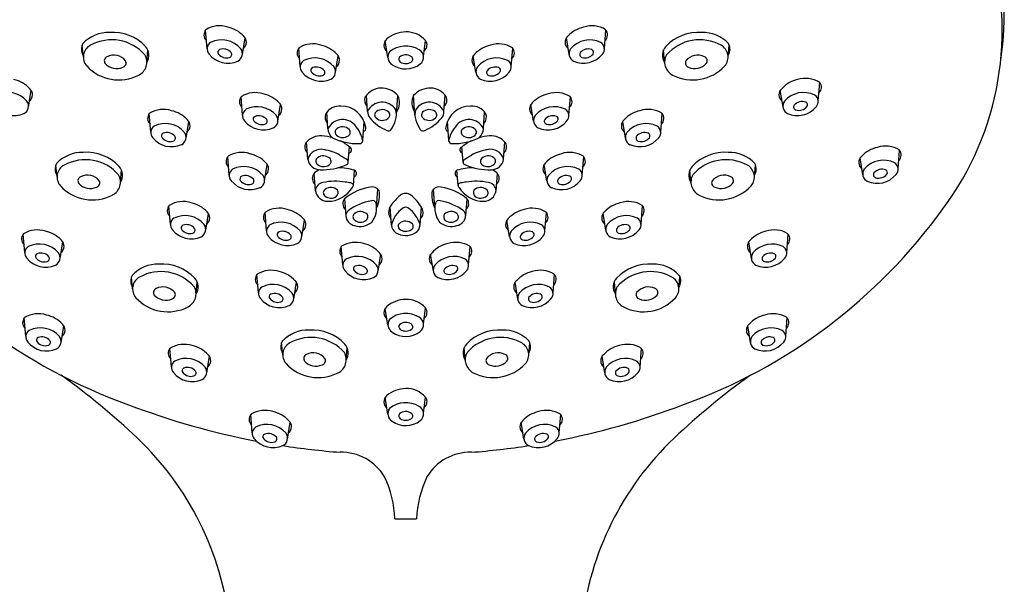
# Model space of a CAD drawing. Units: inches. Extents: x 3415.9 to 3428.3, y 152.4 to 211.4.
# Drawn here: x 3422.7 to 3426.3, y 190.2 to 192.2 of the extents above; entities that cross this region are included whole.
import ezdxf

# ---------------------------------------------------------------- set-up
doc = ezdxf.new("R2010")
doc.units = ezdxf.units.IN
doc.header["$LTSCALE"] = 0.64311
doc.header["$MEASUREMENT"] = 0
doc.layers.get('0').update_dxf_attribs({"color": 255, "linetype": 'CONTINUOUS'})

msp = doc.modelspace()

# ---------------------------------------------------------------- linework, layer by layer
for p, q in [((3423.4138, 192.0865), (3423.4085, 192.1529)), ((3424.8492, 192.0865), (3424.8545, 192.1529)), ((3423.5413, 192.0646), (3423.5511, 192.125)), ((3424.0671, 192.0532), (3424.0574, 192.1136)), ((3424.196, 192.057), (3424.2027, 192.1152)), ((3424.7216, 192.0646), (3424.7119, 192.125)), ((3422.9668, 192.0554), (3422.9627, 192.0985)), ((3423.1961, 192.0359), (3423.1997, 192.0812)), ((3423.7502, 192.0213), (3423.7449, 192.0877)), ((3424.5127, 192.0213), (3424.518, 192.0877)), ((3425.0668, 192.0359), (3425.0632, 192.0812)), ((3425.2961, 192.0554), (3425.3002, 192.0985)), ((3423.8778, 191.9994), (3423.8875, 192.0598)), ((3424.3852, 191.9994), (3424.3754, 192.0598)), ((3425.6222, 191.8967), (3425.6275, 191.9631)), ((3422.7683, 191.8749), (3422.7781, 191.9352)), ((3425.4946, 191.8749), (3425.4849, 191.9352)), ((3423.5419, 191.8453), (3423.5366, 191.9117)), ((3423.9935, 191.8591), (3423.9893, 191.9177)), ((3424.0982, 191.8472), (3424.1033, 191.9162)), ((3424.1647, 191.8472), (3424.1597, 191.9162)), ((3424.2694, 191.8591), (3424.2736, 191.9177)), ((3424.721, 191.8453), (3424.7263, 191.9117)), ((3423.6695, 191.8234), (3423.6792, 191.8838)), ((3423.8505, 191.797), (3423.8463, 191.856)), ((3424.4125, 191.797), (3424.4166, 191.856)), ((3424.5935, 191.8234), (3424.5837, 191.8838)), ((3423.2102, 191.7845), (3423.2049, 191.8509)), ((3423.3378, 191.7626), (3423.3475, 191.823)), ((3423.9763, 191.7542), (3423.981, 191.8228)), ((3424.2867, 191.7542), (3424.2819, 191.8228)), ((3424.9252, 191.7626), (3424.9154, 191.823)), ((3425.0527, 191.7845), (3425.058, 191.8509)), ((3423.7779, 191.6866), (3423.7733, 191.7486)), ((3424.4851, 191.6866), (3424.4896, 191.7486)), ((3423.9241, 191.6759), (3423.9286, 191.7308)), ((3424.3389, 191.6759), (3424.3344, 191.7308)), ((3425.9104, 191.6522), (3425.9157, 191.7187)), ((3423.4938, 191.6292), (3423.4885, 191.6956)), ((3424.7692, 191.6292), (3424.7745, 191.6956)), ((3425.7828, 191.6304), (3425.7731, 191.6908)), ((3422.8717, 191.6223), (3422.8676, 191.6654)), ((3423.1011, 191.6028), (3423.1046, 191.6481)), ((3423.6213, 191.6073), (3423.6311, 191.6677)), ((3423.9424, 191.592), (3423.9463, 191.6465)), ((3424.3205, 191.592), (3424.3166, 191.6465)), ((3424.6416, 191.6073), (3424.6319, 191.6677)), ((3425.1619, 191.6028), (3425.1583, 191.6481)), ((3425.3912, 191.6223), (3425.3953, 191.6654)), ((3423.8049, 191.5728), (3423.8004, 191.6349)), ((3424.458, 191.5728), (3424.4625, 191.6349)), ((3424.0263, 191.5117), (3424.031, 191.5784)), ((3424.2367, 191.5117), (3424.2319, 191.5784)), ((3423.9104, 191.5438), (3423.9149, 191.4817)), ((3424.3525, 191.5438), (3424.348, 191.4817)), ((3423.2813, 191.452), (3423.276, 191.5184)), ((3424.0797, 191.4484), (3424.0749, 191.5148)), ((3424.1831, 191.4498), (3424.1879, 191.5138)), ((3424.9816, 191.452), (3424.9869, 191.5184)), ((3423.4088, 191.4302), (3423.4186, 191.4906)), ((3423.6286, 191.428), (3423.6233, 191.4944)), ((3423.7561, 191.4061), (3423.7659, 191.4665)), ((3424.5068, 191.4061), (3424.497, 191.4665)), ((3424.6344, 191.428), (3424.6396, 191.4944)), ((3424.8541, 191.4302), (3424.8443, 191.4906)), ((3422.7548, 191.3495), (3422.7496, 191.4159)), ((3425.5081, 191.3495), (3425.5134, 191.4159)), ((3422.8824, 191.3276), (3422.8922, 191.388)), ((3423.9041, 191.3045), (3423.8988, 191.3709)), ((3424.3588, 191.3045), (3424.3641, 191.3709)), ((3425.3805, 191.3276), (3425.3708, 191.388)), ((3424.0317, 191.2827), (3424.0414, 191.343)), ((3424.2313, 191.2827), (3424.2215, 191.343)), ((3423.1446, 191.2184), (3423.1405, 191.2615)), ((3423.5992, 191.2035), (3423.594, 191.2699)), ((3424.6637, 191.2035), (3424.669, 191.2699)), ((3425.1183, 191.2184), (3425.1224, 191.2615)), ((3423.3739, 191.1989), (3423.3775, 191.2442)), ((3423.7268, 191.1816), (3423.7365, 191.242)), ((3424.5362, 191.1816), (3424.5264, 191.242)), ((3424.889, 191.1989), (3424.8854, 191.2442)), ((3424.0671, 191.0874), (3424.0574, 191.1478)), ((3424.196, 191.0912), (3424.2027, 191.1494)), ((3422.7585, 191.0468), (3422.7532, 191.1132)), ((3425.5044, 191.0468), (3425.5097, 191.1132)), ((3422.8861, 191.0249), (3422.8958, 191.0853)), ((3425.3769, 191.0249), (3425.3671, 191.0853)), ((3423.2848, 190.9363), (3423.2795, 191.0027)), ((3423.6872, 190.9805), (3423.683, 191.0236)), ((3423.9165, 190.961), (3423.9201, 191.0062)), ((3424.3465, 190.961), (3424.3429, 191.0062)), ((3424.5758, 190.9805), (3424.5799, 191.0236)), ((3424.9782, 190.9363), (3424.9835, 191.0027)), ((3423.4123, 190.9144), (3423.4221, 190.9748)), ((3424.8506, 190.9144), (3424.8409, 190.9748)), ((3424.0671, 190.7653), (3424.0574, 190.8257)), ((3424.196, 190.7691), (3424.2027, 190.8274)), ((3423.5767, 190.6978), (3423.5715, 190.7642)), ((3424.6862, 190.6978), (3424.6915, 190.7642)), ((3423.7043, 190.6759), (3423.714, 190.7363)), ((3424.5587, 190.6759), (3424.5489, 190.7363)), ((3424.0924, 190.3872), (3424.1706, 190.3872))]:
    msp.add_line(p, q)
for centre, radius, start, end in [((3425.2149, 192.1503), 1.0717, 323.1349, 17.4918), ((3425.2647, 192.2071), 1.0295, 351.0287, 15.716), ((3423.0576, 192.0184), 0.1259, 88.1937, 137.2691), ((3423.073, 191.9811), 0.1635, 43.5085, 94.0019), ((3423.4301, 192.1356), 0.0277, 138.0626, 227.8204), ((3423.4592, 192.0733), 0.0949, 71.8551, 121.6171), ((3423.4647, 192.0545), 0.1116, 43.1091, 77.5131), ((3424.1327, 192.0405), 0.1057, 90.7219, 131.757), ((3424.1336, 192.0535), 0.0928, 41.7648, 91.3218), ((3424.7983, 192.0545), 0.1116, 102.4869, 136.8909), ((3424.8037, 192.0733), 0.0949, 58.3829, 108.1449), ((3424.8328, 192.1356), 0.0277, 312.1796, 41.9374), ((3425.1899, 191.9811), 0.1635, 85.9981, 136.4915), ((3425.2053, 192.0184), 0.1259, 42.7309, 91.8063), ((3423.0017, 192.0835), 0.0418, 150.9454, 211.9808), ((3423.0692, 191.9582), 0.1595, 41.1225, 118.8859), ((3423.4415, 192.0846), 0.0278, 123.496, 221.9568), ((3423.4665, 192.0257), 0.0915, 40.6614, 116.1778), ((3423.5267, 192.109), 0.0292, 308.4428, 48.147), ((3424.0818, 192.0976), 0.0292, 131.853, 231.5572), ((3424.1823, 192.0988), 0.0262, 307.9425, 38.9164), ((3424.7363, 192.109), 0.0292, 131.853, 231.5572), ((3424.7964, 192.0257), 0.0915, 63.8222, 139.3386), ((3424.8214, 192.0846), 0.0278, 318.0432, 56.504), ((3425.1938, 191.9582), 0.1595, 61.1141, 138.8775), ((3425.2613, 192.0835), 0.0418, 328.0192, 29.0546), ((3423.0155, 192.0552), 0.0487, 118.7115, 220.8422), ((3423.1562, 192.0617), 0.0477, 326.9212, 42.0516), ((3423.4626, 192.0727), 0.0102, 110.9236, 219.8339), ((3423.4721, 192.0463), 0.0383, 40.5329, 110.0776), ((3423.4914, 192.065), 0.0115, 286.3775, 32.3804), ((3423.5114, 192.0678), 0.0301, 296.8387, 35.5147), ((3423.7666, 192.0704), 0.0277, 138.0626, 227.8204), ((3423.7957, 192.0081), 0.0949, 71.8551, 121.6171), ((3423.8011, 191.9893), 0.1116, 43.1091, 77.5131), ((3424.1006, 192.0557), 0.0334, 147.0717, 236.4933), ((3424.1315, 192.0031), 0.092, 58.4361, 129.8211), ((3424.1661, 192.0548), 0.0301, 306.2936, 63.0138), ((3424.4618, 191.9893), 0.1116, 102.4869, 136.8909), ((3424.4673, 192.0081), 0.0949, 58.3829, 108.1449), ((3424.4964, 192.0704), 0.0277, 312.1796, 41.9374), ((3424.7515, 192.0678), 0.0301, 144.4853, 243.1613), ((3424.7715, 192.065), 0.0115, 147.6196, 253.6225), ((3424.7909, 192.0463), 0.0383, 69.9224, 139.4671), ((3424.8004, 192.0727), 0.0102, 320.1661, 69.0764), ((3425.1068, 192.0617), 0.0477, 137.9484, 213.0788), ((3425.2474, 192.0552), 0.0487, 319.1578, 61.2885), ((3423.0582, 192.0417), 0.0159, 112.9966, 215.7606), ((3423.0766, 192.0074), 0.0547, 38.5497, 116.75), ((3423.1053, 192.0341), 0.016, 286.1924, 27.5554), ((3423.1435, 192.0373), 0.0526, 296.6766, 29.4459), ((3423.4893, 192.1218), 0.0883, 219.1993, 293.8465), ((3423.4839, 192.0906), 0.0381, 219.8339, 286.3775), ((3423.778, 192.0194), 0.0278, 123.496, 221.9568), ((3423.803, 191.9605), 0.0915, 40.6614, 116.1778), ((3423.8631, 192.0438), 0.0292, 308.4428, 48.147), ((3424.1188, 192.0474), 0.0123, 143.2317, 235.3806), ((3424.1318, 192.027), 0.0359, 57.7589, 129.5173), ((3424.1314, 192.0685), 0.0369, 237.9877, 304.2526), ((3424.1457, 192.0474), 0.0113, 304.3504, 62.3415), ((3424.3998, 192.0438), 0.0292, 131.853, 231.5572), ((3424.46, 191.9605), 0.0915, 63.8222, 139.3386), ((3424.485, 192.0194), 0.0278, 318.0432, 56.504), ((3424.7737, 192.1218), 0.0883, 246.1535, 320.8007), ((3424.779, 192.0906), 0.0381, 253.6225, 320.1661), ((3425.1194, 192.0373), 0.0526, 150.5541, 243.3234), ((3425.1577, 192.0341), 0.016, 152.4446, 253.8076), ((3425.1863, 192.0074), 0.0547, 63.25, 141.4503), ((3425.2047, 192.0417), 0.0159, 324.2394, 67.0034), ((3423.0946, 192.13), 0.1575, 222.6106, 297.4344), ((3423.0871, 192.0707), 0.0567, 222.5483, 293.5268), ((3423.8257, 192.0566), 0.0883, 219.1993, 293.8465), ((3423.799, 192.0075), 0.0102, 110.9236, 219.8339), ((3423.8204, 192.0254), 0.0381, 219.8339, 286.3775), ((3423.8085, 191.9811), 0.0383, 40.5329, 110.0776), ((3423.8279, 191.9999), 0.0115, 286.3775, 32.3804), ((3423.8479, 192.0026), 0.0301, 296.8387, 35.5147), ((3424.1312, 192.0977), 0.0854, 234.9346, 308.0906), ((3424.4151, 192.0026), 0.0301, 144.4853, 243.1613), ((3424.4372, 192.0566), 0.0883, 246.1535, 320.8007), ((3424.4351, 191.9999), 0.0115, 147.6196, 253.6225), ((3424.4544, 191.9811), 0.0383, 69.9224, 139.4671), ((3424.4426, 192.0254), 0.0381, 253.6225, 320.1661), ((3424.4639, 192.0075), 0.0102, 320.1661, 69.0764), ((3425.1683, 192.13), 0.1575, 242.5656, 317.3894), ((3425.1758, 192.0707), 0.0567, 246.4732, 317.4517), ((3422.6917, 191.8648), 0.1116, 43.1091, 77.5131), ((3425.5713, 191.8648), 0.1116, 102.4869, 136.8909), ((3425.5767, 191.8835), 0.0949, 58.3829, 108.1449), ((3425.6058, 191.9458), 0.0277, 312.1796, 41.9374), ((3422.6935, 191.8359), 0.0915, 40.6614, 116.1778), ((3422.7537, 191.9193), 0.0292, 308.4428, 48.147), ((3423.5874, 191.832), 0.0949, 71.8551, 121.6171), ((3424.0452, 191.8701), 0.0734, 93.5441, 144.3804), ((3424.0426, 191.8615), 0.0819, 42.6162, 91.3972), ((3424.2203, 191.8615), 0.0819, 88.6028, 137.3838), ((3424.2178, 191.8701), 0.0734, 35.6196, 86.4559), ((3424.6755, 191.832), 0.0949, 58.3829, 108.1449), ((3425.5093, 191.9193), 0.0292, 131.853, 231.5572), ((3425.5694, 191.8359), 0.0915, 63.8222, 139.3386), ((3422.7384, 191.878), 0.0301, 296.8387, 35.5147), ((3423.5583, 191.8943), 0.0277, 138.0626, 227.8204), ((3423.5928, 191.8133), 0.1116, 43.1091, 77.5131), ((3424.0156, 191.9001), 0.0327, 157.1274, 224.1452), ((3424.0463, 191.8332), 0.0588, 33.8351, 153.8511), ((3424.0531, 191.8906), 0.0563, 324.5505, 27.9435), ((3424.2098, 191.8906), 0.0563, 152.0565, 215.4495), ((3424.2167, 191.8332), 0.0588, 26.1489, 146.1649), ((3424.2473, 191.9001), 0.0327, 315.8548, 22.8726), ((3424.6701, 191.8133), 0.1116, 102.4869, 136.8909), ((3424.7047, 191.8943), 0.0277, 312.1796, 41.9374), ((3425.5245, 191.878), 0.0301, 144.4853, 243.1613), ((3425.5639, 191.8566), 0.0383, 69.9224, 139.4671), ((3425.5734, 191.8829), 0.0102, 320.1661, 69.0764), ((3425.5944, 191.8948), 0.0278, 318.0432, 56.504), ((3422.7163, 191.932), 0.0883, 219.1993, 293.8465), ((3423.2557, 191.7713), 0.0949, 71.8551, 121.6171), ((3423.2611, 191.7525), 0.1116, 43.1091, 77.5131), ((3423.5697, 191.8433), 0.0278, 123.496, 221.9568), ((3423.5947, 191.7845), 0.0915, 40.6614, 116.1778), ((3423.6548, 191.8678), 0.0292, 308.4428, 48.147), ((3423.8932, 191.8181), 0.0603, 85.9533, 147.2067), ((3423.8981, 191.7885), 0.0897, 8.8446, 90.4556), ((3424.032, 191.8586), 0.0385, 179.3633, 217.2534), ((3424.034, 191.8464), 0.0148, 125.3826, 228.3632), ((3424.0463, 191.8305), 0.035, 46.178, 126.7466), ((3424.0593, 191.846), 0.0149, 302.2584, 40.8282), ((3424.0401, 191.8472), 0.0581, 339.723, 18.8166), ((3424.2228, 191.8472), 0.0581, 161.1834, 200.277), ((3424.2036, 191.846), 0.0149, 139.1718, 237.7416), ((3424.2166, 191.8305), 0.035, 53.2534, 133.822), ((3424.229, 191.8464), 0.0148, 311.6368, 54.6174), ((3424.2309, 191.8586), 0.0385, 322.7466, 0.6367), ((3424.3648, 191.7885), 0.0897, 89.5444, 171.1554), ((3424.3698, 191.8181), 0.0603, 32.7933, 94.0467), ((3424.6081, 191.8678), 0.0292, 131.853, 231.5572), ((3424.6683, 191.7845), 0.0915, 63.8222, 139.3386), ((3424.6933, 191.8433), 0.0278, 318.0432, 56.504), ((3425.0018, 191.7525), 0.1116, 102.4869, 136.8909), ((3425.0073, 191.7713), 0.0949, 58.3829, 108.1449), ((3425.5467, 191.932), 0.0883, 246.1535, 320.8007), ((3425.5445, 191.8753), 0.0115, 147.6196, 253.6225), ((3425.552, 191.9008), 0.0381, 253.6225, 320.1661), ((3423.2266, 191.8336), 0.0277, 138.0626, 227.8204), ((3423.3231, 191.807), 0.0292, 308.4428, 48.147), ((3423.6174, 191.8805), 0.0883, 219.1993, 293.8465), ((3423.5907, 191.8315), 0.0102, 110.9236, 219.8339), ((3423.6121, 191.8493), 0.0381, 219.8339, 286.3775), ((3423.6002, 191.8051), 0.0383, 40.5329, 110.0776), ((3423.6196, 191.8238), 0.0115, 286.3775, 32.3804), ((3423.6396, 191.8266), 0.0301, 296.8387, 35.5147), ((3423.8726, 191.838), 0.0327, 157.1274, 224.1452), ((3423.9033, 191.7711), 0.0588, 33.8351, 153.8511), ((3424.1316, 191.9491), 0.173, 221.1392, 246.6269), ((3424.0469, 191.861), 0.0343, 228.3632, 306.4512), ((3423.9599, 191.8697), 0.1413, 327.275, 342.4505), ((3424.3031, 191.8697), 0.1413, 197.5495, 212.725), ((3424.2161, 191.861), 0.0343, 233.5488, 311.6368), ((3424.1313, 191.9491), 0.173, 293.3731, 318.8608), ((3424.3597, 191.7711), 0.0588, 26.1489, 146.1649), ((3424.3903, 191.838), 0.0327, 315.8548, 22.8726), ((3424.6234, 191.8266), 0.0301, 144.4853, 243.1613), ((3424.6455, 191.8805), 0.0883, 246.1535, 320.8007), ((3424.6433, 191.8238), 0.0115, 147.6196, 253.6225), ((3424.6627, 191.8051), 0.0383, 69.9224, 139.4671), ((3424.6508, 191.8493), 0.0381, 253.6225, 320.1661), ((3424.6722, 191.8315), 0.0102, 320.1661, 69.0764), ((3424.9398, 191.807), 0.0292, 131.853, 231.5572), ((3425.0364, 191.8336), 0.0277, 312.1796, 41.9374), ((3423.238, 191.7825), 0.0278, 123.496, 221.9568), ((3423.263, 191.7237), 0.0915, 40.6614, 116.1778), ((3423.8921, 191.797), 0.0416, 180.0734, 232.1141), ((3423.8909, 191.7844), 0.0148, 125.3826, 228.3632), ((3423.9033, 191.7684), 0.035, 46.178, 126.7466), ((3423.9163, 191.7839), 0.0149, 302.2584, 40.8282), ((3423.8838, 191.7418), 0.0922, 19.4158, 42.2194), ((3423.9748, 191.7985), 0.0126, 287.1352, 17.6265), ((3424.069, 191.8021), 0.0132, 243.1437, 317.892), ((3424.194, 191.8021), 0.0132, 222.108, 296.8563), ((3424.2882, 191.7985), 0.0126, 162.3735, 252.8648), ((3424.3792, 191.7418), 0.0922, 137.7806, 160.5842), ((3424.3466, 191.7839), 0.0149, 139.1718, 237.7416), ((3424.3596, 191.7684), 0.035, 53.2534, 133.822), ((3424.372, 191.7844), 0.0148, 311.6368, 54.6174), ((3424.3708, 191.797), 0.0416, 307.8859, 359.9266), ((3425, 191.7237), 0.0915, 63.8222, 139.3386), ((3425.025, 191.7825), 0.0278, 318.0432, 56.504), ((3423.2857, 191.8198), 0.0883, 219.1993, 293.8465), ((3423.259, 191.7707), 0.0102, 110.9236, 219.8339), ((3423.2804, 191.7886), 0.0381, 219.8339, 286.3775), ((3423.2685, 191.7443), 0.0383, 40.5329, 110.0776), ((3423.2879, 191.763), 0.0115, 286.3775, 32.3804), ((3423.3079, 191.7658), 0.0301, 296.8387, 35.5147), ((3423.8241, 191.7027), 0.0684, 86.2535, 141.1874), ((3423.815, 191.5928), 0.1787, 72.8513, 85.6518), ((3423.9573, 191.9465), 0.2037, 243.5248, 271.6985), ((3423.9039, 191.7989), 0.0343, 228.3632, 306.4512), ((3423.815, 191.5928), 0.1787, 50.2506, 63.3074), ((3423.9642, 191.7553), 0.0124, 266.1172, 350.7427), ((3423.8868, 191.7373), 0.091, 10.0987, 22.7389), ((3424.3761, 191.7373), 0.091, 157.2611, 169.9013), ((3424.2987, 191.7553), 0.0124, 189.2573, 273.8828), ((3424.3056, 191.9465), 0.2037, 268.3015, 296.4752), ((3424.4479, 191.5928), 0.1787, 116.6926, 129.7494), ((3424.3591, 191.7989), 0.0343, 233.5488, 311.6368), ((3424.4479, 191.5928), 0.1787, 94.3482, 107.1487), ((3424.4388, 191.7027), 0.0684, 38.8126, 93.7465), ((3424.9551, 191.7658), 0.0301, 144.4853, 243.1613), ((3424.9772, 191.8198), 0.0883, 246.1535, 320.8007), ((3424.975, 191.763), 0.0115, 147.6196, 253.6225), ((3424.9944, 191.7443), 0.0383, 69.9224, 139.4671), ((3424.9825, 191.7886), 0.0381, 253.6225, 320.1661), ((3425.0039, 191.7707), 0.0102, 320.1661, 69.0764), ((3423.7966, 191.7309), 0.0297, 150.3642, 226.6559), ((3423.8252, 191.673), 0.0493, 76.2578, 163.9396), ((3423.815, 191.57), 0.1525, 58.8141, 81.7131), ((3423.9242, 191.72), 0.0115, 283.0432, 63.4434), ((3424.3388, 191.72), 0.0115, 116.5566, 256.9568), ((3424.448, 191.57), 0.1525, 98.2869, 121.1859), ((3424.4377, 191.673), 0.0493, 16.0604, 103.7422), ((3424.4663, 191.7309), 0.0297, 313.3441, 29.6358), ((3425.8595, 191.6203), 0.1116, 102.4869, 136.8909), ((3425.8649, 191.639), 0.0949, 58.3829, 108.1449), ((3425.894, 191.7013), 0.0277, 312.1796, 41.9374), ((3422.9626, 191.5853), 0.1259, 88.1937, 137.2691), ((3422.9741, 191.5251), 0.1595, 41.1225, 118.8859), ((3422.9779, 191.548), 0.1635, 43.5085, 94.0019), ((3423.5101, 191.6783), 0.0277, 138.0626, 227.8204), ((3423.5392, 191.616), 0.0949, 71.8551, 121.6171), ((3423.5447, 191.5972), 0.1116, 43.1091, 77.5131), ((3423.8227, 191.6937), 0.0454, 188.9563, 269.7407), ((3423.8214, 191.6793), 0.0148, 125.3826, 228.3632), ((3423.8338, 191.6633), 0.035, 46.178, 126.7466), ((3423.8468, 191.6788), 0.0149, 302.2584, 40.8282), ((3423.748, 191.4464), 0.2929, 53.7543, 60.1144), ((3423.9141, 191.6757), 0.00995, 279.8793, 44.8769), ((3424.3488, 191.6757), 0.00995, 135.1231, 260.1207), ((3424.515, 191.4464), 0.2929, 119.8856, 126.2457), ((3424.4161, 191.6788), 0.0149, 139.1718, 237.7416), ((3424.4291, 191.6633), 0.035, 53.2534, 133.822), ((3424.4402, 191.6937), 0.0454, 270.2593, 351.0437), ((3424.4415, 191.6793), 0.0148, 311.6368, 54.6174), ((3424.7183, 191.5972), 0.1116, 102.4869, 136.8909), ((3424.7237, 191.616), 0.0949, 58.3829, 108.1449), ((3424.7528, 191.6783), 0.0277, 312.1796, 41.9374), ((3425.285, 191.548), 0.1635, 85.9981, 136.4915), ((3425.2888, 191.5251), 0.1595, 61.1141, 138.8775), ((3425.3004, 191.5853), 0.1259, 42.7309, 91.8063), ((3425.7975, 191.6748), 0.0292, 131.853, 231.5572), ((3425.8576, 191.5914), 0.0915, 63.8222, 139.3386), ((3422.9066, 191.6504), 0.0418, 150.9454, 211.9808), ((3422.9204, 191.6221), 0.0487, 118.7115, 220.8422), ((3423.0611, 191.6286), 0.0477, 326.9212, 42.0516), ((3423.5215, 191.6273), 0.0278, 123.496, 221.9568), ((3423.5465, 191.5684), 0.0915, 40.6614, 116.1778), ((3423.6067, 191.6517), 0.0292, 308.4428, 48.147), ((3423.8512, 191.5889), 0.0684, 119.4092, 141.1874), ((3423.8344, 191.6938), 0.0343, 228.3632, 306.4512), ((3423.8302, 191.8639), 0.2158, 267.9661, 293.383), ((3423.8772, 191.3993), 0.2567, 74.3717, 87.7742), ((3423.9407, 191.635), 0.0128, 287.9602, 63.8333), ((3424.3223, 191.635), 0.0128, 116.1667, 252.0398), ((3424.3858, 191.3993), 0.2567, 92.2258, 105.6283), ((3424.4328, 191.8639), 0.2158, 246.617, 272.0339), ((3424.4286, 191.6938), 0.0343, 233.5488, 311.6368), ((3424.4118, 191.5889), 0.0684, 38.8126, 60.5908), ((3424.6563, 191.6517), 0.0292, 131.853, 231.5572), ((3424.7164, 191.5684), 0.0915, 63.8222, 139.3386), ((3424.7414, 191.6273), 0.0278, 318.0432, 56.504), ((3425.2019, 191.6286), 0.0477, 137.9484, 213.0788), ((3425.3425, 191.6221), 0.0487, 319.1578, 61.2885), ((3425.3563, 191.6504), 0.0418, 328.0192, 29.0546), ((3425.8127, 191.6336), 0.0301, 144.4853, 243.1613), ((3425.8521, 191.6121), 0.0383, 69.9224, 139.4671), ((3425.8616, 191.6385), 0.0102, 320.1661, 69.0764), ((3425.8826, 191.6503), 0.0278, 318.0432, 56.504), ((3422.9631, 191.6086), 0.0159, 112.9966, 215.7606), ((3422.9816, 191.5743), 0.0547, 38.5497, 116.75), ((3423.0102, 191.601), 0.016, 286.1924, 27.5554), ((3423.0484, 191.6042), 0.0526, 296.6766, 29.4459), ((3423.5693, 191.6645), 0.0883, 219.1993, 293.8465), ((3423.5426, 191.6154), 0.0102, 110.9236, 219.8339), ((3423.564, 191.6333), 0.0381, 219.8339, 286.3775), ((3423.5521, 191.589), 0.0383, 40.5329, 110.0776), ((3423.5714, 191.6077), 0.0115, 286.3775, 32.3804), ((3423.5914, 191.6105), 0.0301, 296.8387, 35.5147), ((3423.8237, 191.6172), 0.0297, 150.3642, 226.6559), ((3423.8774, 191.3973), 0.2096, 80.1626, 102.3534), ((3424.3855, 191.3973), 0.2096, 77.6466, 99.8374), ((3424.4393, 191.6172), 0.0297, 313.3441, 29.6358), ((3424.6715, 191.6105), 0.0301, 144.4853, 243.1613), ((3424.6937, 191.6645), 0.0883, 246.1535, 320.8007), ((3424.6915, 191.6077), 0.0115, 147.6196, 253.6225), ((3424.7109, 191.589), 0.0383, 69.9224, 139.4671), ((3424.699, 191.6333), 0.0381, 253.6225, 320.1661), ((3424.7204, 191.6154), 0.0102, 320.1661, 69.0764), ((3425.2145, 191.6042), 0.0526, 150.5541, 243.3234), ((3425.2527, 191.601), 0.016, 152.4446, 253.8076), ((3425.2814, 191.5743), 0.0547, 63.25, 141.4503), ((3425.2998, 191.6086), 0.0159, 324.2394, 67.0034), ((3425.8349, 191.6875), 0.0883, 246.1535, 320.8007), ((3425.8327, 191.6308), 0.0115, 147.6196, 253.6225), ((3425.8402, 191.6563), 0.0381, 253.6225, 320.1661), ((3422.9995, 191.6969), 0.1575, 222.6106, 297.4344), ((3422.992, 191.6376), 0.0567, 222.5483, 293.5268), ((3423.837, 191.5701), 0.0322, 97.9504, 175.1845), ((3423.8498, 191.5799), 0.0454, 188.9563, 269.7407), ((3423.8485, 191.5655), 0.0148, 125.3826, 228.3632), ((3423.8609, 191.5495), 0.035, 46.178, 126.7466), ((3423.85, 191.6387), 0.1042, 269.7841, 328.5702), ((3423.8686, 191.5658), 0.0188, 314.7599, 28.3267), ((3424.0315, 191.3966), 0.1906, 98.5676, 129.4408), ((3423.8479, 191.1158), 0.4924, 80.0688, 82.3727), ((3423.9332, 191.5916), 0.00919, 307.6966, 92.753), ((3424.0119, 191.5598), 0.0267, 28.2354, 109.1758), ((3423.9387, 191.5547), 0.0983, 333.002, 10.4176), ((3424.3242, 191.5547), 0.0983, 169.5824, 206.998), ((3424.2511, 191.5598), 0.0267, 70.8242, 151.7646), ((3424.2315, 191.3966), 0.1906, 50.5592, 81.4324), ((3424.3297, 191.5916), 0.00919, 87.247, 232.3034), ((3424.413, 191.6387), 0.1042, 211.4298, 270.2159), ((3424.4151, 191.1158), 0.4924, 97.6273, 99.9312), ((3424.3944, 191.5658), 0.0188, 151.6733, 225.2401), ((3424.402, 191.5495), 0.035, 53.2534, 133.822), ((3424.4131, 191.5799), 0.0454, 270.2593, 351.0437), ((3424.4144, 191.5655), 0.0148, 311.6368, 54.6174), ((3424.4259, 191.5701), 0.0322, 4.8155, 82.0496), ((3425.2634, 191.6969), 0.1575, 242.5656, 317.3894), ((3425.2709, 191.6376), 0.0567, 246.4732, 317.4517), ((3423.8615, 191.58), 0.0343, 228.3632, 306.4512), ((3423.9319, 191.5259), 0.0279, 140.2626, 228.0413), ((3424.0378, 191.347), 0.1916, 99.1062, 126.7832), ((3424.0119, 191.5241), 0.0128, 17.747, 109.9378), ((3424.2276, 191.4141), 0.183, 129.0731, 145.8065), ((3424.1314, 191.5326), 0.0303, 51.1851, 129.0731), ((3424.0454, 191.4256), 0.1677, 30.4037, 51.1851), ((3424.251, 191.5241), 0.0128, 70.0622, 162.253), ((3424.2251, 191.347), 0.1916, 53.2168, 80.8938), ((3424.3311, 191.5259), 0.0279, 311.9587, 39.7374), ((3424.4015, 191.58), 0.0343, 233.5488, 311.6368), ((3423.8002, 192.6662), 1.9833, 215.7519, 250.2587), ((3423.2976, 191.5011), 0.0277, 138.0626, 227.8204), ((3423.3268, 191.4388), 0.0949, 71.8551, 121.6171), ((3423.3322, 191.4201), 0.1116, 43.1091, 77.5131), ((3423.6741, 191.4147), 0.0949, 71.8551, 121.6171), ((3423.6795, 191.396), 0.1116, 43.1091, 77.5131), ((3423.9388, 191.4824), 0.0239, 130.943, 181.6254), ((3423.9459, 191.5094), 0.0804, 321.6365, 13.4548), ((3424.1081, 191.4953), 0.0385, 145.8065, 218.4158), ((3424.1813, 191.4236), 0.1045, 124.848, 166.2726), ((3424.1314, 191.498), 0.0151, 49.0477, 130.9365), ((3424.0765, 191.4195), 0.1108, 15.8472, 54.1948), ((3424.1624, 191.4943), 0.0319, 314.3124, 30.4037), ((3424.317, 191.5094), 0.0804, 166.5452, 218.3635), ((3424.3242, 191.4824), 0.0239, 358.3746, 49.057), ((3424.5834, 191.396), 0.1116, 102.4869, 136.8909), ((3424.5889, 191.4147), 0.0949, 58.3829, 108.1449), ((3424.9307, 191.4201), 0.1116, 102.4869, 136.8909), ((3424.9362, 191.4388), 0.0949, 58.3829, 108.1449), ((3424.9653, 191.5011), 0.0277, 312.1796, 41.9374), ((3424.4627, 192.6662), 1.9833, 289.7413, 324.2481), ((3423.3091, 191.4501), 0.0278, 123.496, 221.9568), ((3423.334, 191.3912), 0.0915, 40.6614, 116.1778), ((3423.3942, 191.4746), 0.0292, 308.4428, 48.147), ((3423.6449, 191.477), 0.0277, 138.0626, 227.8204), ((3423.7415, 191.4505), 0.0292, 308.4428, 48.147), ((3423.9528, 191.4845), 0.038, 184.167, 260.0356), ((3423.9556, 191.4782), 0.0148, 125.3826, 228.3632), ((3423.9686, 191.4928), 0.0343, 228.3632, 306.4512), ((3423.968, 191.4623), 0.035, 46.178, 126.7466), ((3423.9757, 191.4786), 0.0188, 314.7599, 28.3267), ((3424.2873, 191.4786), 0.0188, 151.6733, 225.2401), ((3424.2949, 191.4623), 0.035, 53.2534, 133.822), ((3424.2944, 191.4928), 0.0343, 233.5488, 311.6368), ((3424.3073, 191.4782), 0.0148, 311.6368, 54.6174), ((3424.3101, 191.4845), 0.038, 279.9644, 355.833), ((3424.5215, 191.4505), 0.0292, 131.853, 231.5572), ((3424.618, 191.477), 0.0277, 312.1796, 41.9374), ((3424.8687, 191.4746), 0.0292, 131.853, 231.5572), ((3424.9289, 191.3912), 0.0915, 63.8222, 139.3386), ((3424.9539, 191.4501), 0.0278, 318.0432, 56.504), ((3422.8003, 191.3363), 0.0949, 71.8551, 121.6171), ((3423.3568, 191.4873), 0.0883, 219.1993, 293.8465), ((3423.3301, 191.4383), 0.0102, 110.9236, 219.8339), ((3423.3515, 191.4561), 0.0381, 219.8339, 286.3775), ((3423.3396, 191.4119), 0.0383, 40.5329, 110.0776), ((3423.359, 191.4306), 0.0115, 286.3775, 32.3804), ((3423.379, 191.4333), 0.0301, 296.8387, 35.5147), ((3423.6564, 191.426), 0.0278, 123.496, 221.9568), ((3423.6813, 191.3672), 0.0915, 40.6614, 116.1778), ((3423.9667, 191.5081), 0.0644, 251.4348, 310.9537), ((3424.1137, 191.4502), 0.0341, 182.9916, 238.6643), ((3424.1172, 191.4444), 0.0133, 137.6033, 225.4451), ((3424.1314, 191.4274), 0.0353, 46.3881, 132.8886), ((3424.1317, 191.4625), 0.0365, 229.1293, 303.9801), ((3424.145, 191.4442), 0.0139, 300.5022, 39.4473), ((3424.1489, 191.4501), 0.0342, 298.6136, 359.5025), ((3424.2962, 191.5081), 0.0644, 229.0463, 288.5652), ((3424.5816, 191.3672), 0.0915, 63.8222, 139.3386), ((3424.6066, 191.426), 0.0278, 318.0432, 56.504), ((3424.884, 191.4333), 0.0301, 144.4853, 243.1613), ((3424.9061, 191.4873), 0.0883, 246.1535, 320.8007), ((3424.904, 191.4306), 0.0115, 147.6196, 253.6225), ((3424.9233, 191.4119), 0.0383, 69.9224, 139.4671), ((3424.9115, 191.4561), 0.0381, 253.6225, 320.1661), ((3424.9328, 191.4383), 0.0102, 320.1661, 69.0764), ((3425.4626, 191.3363), 0.0949, 58.3829, 108.1449), ((3422.7712, 191.3986), 0.0277, 138.0626, 227.8204), ((3422.8058, 191.3175), 0.1116, 43.1091, 77.5131), ((3422.8677, 191.3721), 0.0292, 308.4428, 48.147), ((3423.7041, 191.4632), 0.0883, 219.1993, 293.8465), ((3423.6774, 191.4142), 0.0102, 110.9236, 219.8339), ((3423.6988, 191.432), 0.0381, 219.8339, 286.3775), ((3423.6869, 191.3878), 0.0383, 40.5329, 110.0776), ((3423.7063, 191.4065), 0.0115, 286.3775, 32.3804), ((3423.7262, 191.4093), 0.0301, 296.8387, 35.5147), ((3424.1315, 191.4787), 0.0677, 238.393, 299.9387), ((3424.5367, 191.4093), 0.0301, 144.4853, 243.1613), ((3424.5588, 191.4632), 0.0883, 246.1535, 320.8007), ((3424.5567, 191.4065), 0.0115, 147.6196, 253.6225), ((3424.5761, 191.3878), 0.0383, 69.9224, 139.4671), ((3424.5642, 191.432), 0.0381, 253.6225, 320.1661), ((3424.5855, 191.4142), 0.0102, 320.1661, 69.0764), ((3425.3952, 191.3721), 0.0292, 131.853, 231.5572), ((3425.4572, 191.3175), 0.1116, 102.4869, 136.8909), ((3425.4917, 191.3986), 0.0277, 312.1796, 41.9374), ((3422.7826, 191.3476), 0.0278, 123.496, 221.9568), ((3422.8076, 191.2887), 0.0915, 40.6614, 116.1778), ((3423.9205, 191.3536), 0.0277, 138.0626, 227.8204), ((3423.9496, 191.2913), 0.0949, 71.8551, 121.6171), ((3423.955, 191.2726), 0.1116, 43.1091, 77.5131), ((3424.3079, 191.2726), 0.1116, 102.4869, 136.8909), ((3424.3134, 191.2913), 0.0949, 58.3829, 108.1449), ((3424.3425, 191.3536), 0.0277, 312.1796, 41.9374), ((3425.4553, 191.2887), 0.0915, 63.8222, 139.3386), ((3425.4803, 191.3476), 0.0278, 318.0432, 56.504), ((3422.8304, 191.3848), 0.0883, 219.1993, 293.8465), ((3422.8037, 191.3357), 0.0102, 110.9236, 219.8339), ((3422.825, 191.3536), 0.0381, 219.8339, 286.3775), ((3422.8131, 191.3093), 0.0383, 40.5329, 110.0776), ((3422.8325, 191.3281), 0.0115, 286.3775, 32.3804), ((3422.8525, 191.3308), 0.0301, 296.8387, 35.5147), ((3423.9319, 191.3026), 0.0278, 123.496, 221.9568), ((3423.9569, 191.2437), 0.0915, 40.6614, 116.1778), ((3424.017, 191.3271), 0.0292, 308.4428, 48.147), ((3424.2459, 191.3271), 0.0292, 131.853, 231.5572), ((3424.3061, 191.2437), 0.0915, 63.8222, 139.3386), ((3424.3311, 191.3026), 0.0278, 318.0432, 56.504), ((3425.4104, 191.3308), 0.0301, 144.4853, 243.1613), ((3425.4326, 191.3848), 0.0883, 246.1535, 320.8007), ((3425.4304, 191.3281), 0.0115, 147.6196, 253.6225), ((3425.4498, 191.3093), 0.0383, 69.9224, 139.4671), ((3425.4379, 191.3536), 0.0381, 253.6225, 320.1661), ((3425.4593, 191.3357), 0.0102, 320.1661, 69.0764), ((3423.2354, 191.1814), 0.1259, 88.1937, 137.2691), ((3423.2508, 191.1441), 0.1635, 43.5085, 94.0019), ((3423.9529, 191.2907), 0.0102, 110.9236, 219.8339), ((3423.9624, 191.2643), 0.0383, 40.5329, 110.0776), ((3423.9818, 191.2831), 0.0115, 286.3775, 32.3804), ((3424.0018, 191.2858), 0.0301, 296.8387, 35.5147), ((3424.2612, 191.2858), 0.0301, 144.4853, 243.1613), ((3424.2811, 191.2831), 0.0115, 147.6196, 253.6225), ((3424.3005, 191.2643), 0.0383, 69.9224, 139.4671), ((3424.31, 191.2907), 0.0102, 320.1661, 69.0764), ((3425.0121, 191.1441), 0.1635, 85.9981, 136.4915), ((3425.0275, 191.1814), 0.1259, 42.7309, 91.8063), ((3423.1795, 191.2465), 0.0418, 150.9454, 211.9808), ((3423.1933, 191.2182), 0.0487, 118.7115, 220.8422), ((3423.247, 191.1212), 0.1595, 41.1225, 118.8859), ((3423.334, 191.2247), 0.0477, 326.9212, 42.0516), ((3423.6156, 191.2526), 0.0277, 138.0626, 227.8204), ((3423.6447, 191.1903), 0.0949, 71.8551, 121.6171), ((3423.6501, 191.1715), 0.1116, 43.1091, 77.5131), ((3423.9796, 191.3398), 0.0883, 219.1993, 293.8465), ((3423.9743, 191.3086), 0.0381, 219.8339, 286.3775), ((3424.2833, 191.3398), 0.0883, 246.1535, 320.8007), ((3424.2886, 191.3086), 0.0381, 253.6225, 320.1661), ((3424.6128, 191.1715), 0.1116, 102.4869, 136.8909), ((3424.6182, 191.1903), 0.0949, 58.3829, 108.1449), ((3424.6474, 191.2526), 0.0277, 312.1796, 41.9374), ((3424.929, 191.2247), 0.0477, 137.9484, 213.0788), ((3425.0159, 191.1212), 0.1595, 61.1141, 138.8775), ((3425.0696, 191.2182), 0.0487, 319.1578, 61.2885), ((3425.0835, 191.2465), 0.0418, 328.0192, 29.0546), ((3423.236, 191.2047), 0.0159, 112.9966, 215.7606), ((3423.2545, 191.1704), 0.0547, 38.5497, 116.75), ((3423.3213, 191.2003), 0.0526, 296.6766, 29.4459), ((3423.627, 191.2016), 0.0278, 123.496, 221.9568), ((3423.652, 191.1427), 0.0915, 40.6614, 116.1778), ((3423.7121, 191.2261), 0.0292, 308.4428, 48.147), ((3424.5508, 191.2261), 0.0292, 131.853, 231.5572), ((3424.611, 191.1427), 0.0915, 63.8222, 139.3386), ((3424.6359, 191.2016), 0.0278, 318.0432, 56.504), ((3424.9416, 191.2003), 0.0526, 150.5541, 243.3234), ((3425.0085, 191.1704), 0.0547, 63.25, 141.4503), ((3425.0269, 191.2047), 0.0159, 324.2394, 67.0034), ((3423.2724, 191.293), 0.1575, 222.6106, 297.4344), ((3423.2649, 191.2338), 0.0567, 222.5483, 293.5268), ((3423.2831, 191.1971), 0.016, 286.1924, 27.5554), ((3423.6748, 191.2388), 0.0883, 219.1993, 293.8465), ((3423.648, 191.1897), 0.0102, 110.9236, 219.8339), ((3423.6694, 191.2076), 0.0381, 219.8339, 286.3775), ((3423.6575, 191.1633), 0.0383, 40.5329, 110.0776), ((3423.6769, 191.1821), 0.0115, 286.3775, 32.3804), ((3423.6969, 191.1848), 0.0301, 296.8387, 35.5147), ((3424.1327, 191.0746), 0.1057, 90.7219, 131.757), ((3424.1336, 191.0876), 0.0928, 41.7648, 91.3218), ((3424.5661, 191.1848), 0.0301, 144.4853, 243.1613), ((3424.5882, 191.2388), 0.0883, 246.1535, 320.8007), ((3424.586, 191.1821), 0.0115, 147.6196, 253.6225), ((3424.6054, 191.1633), 0.0383, 69.9224, 139.4671), ((3424.5935, 191.2076), 0.0381, 253.6225, 320.1661), ((3424.6149, 191.1897), 0.0102, 320.1661, 69.0764), ((3424.9905, 191.293), 0.1575, 242.5656, 317.3894), ((3424.9799, 191.1971), 0.016, 152.4446, 253.8076), ((3424.998, 191.2338), 0.0567, 246.4732, 317.4517), ((3424.0818, 191.1318), 0.0292, 131.853, 231.5572), ((3424.1823, 191.1329), 0.0262, 307.9425, 38.9164), ((3422.7749, 191.0959), 0.0277, 138.0626, 227.8204), ((3422.804, 191.0336), 0.0949, 71.8551, 121.6171), ((3422.8094, 191.0148), 0.1116, 43.1091, 77.5131), ((3424.1006, 191.0899), 0.0334, 147.0717, 236.4933), ((3424.1315, 191.0373), 0.092, 58.4361, 129.8211), ((3424.1661, 191.089), 0.0301, 306.2936, 63.0138), ((3425.4535, 191.0148), 0.1116, 102.4869, 136.8909), ((3425.459, 191.0336), 0.0949, 58.3829, 108.1449), ((3425.4881, 191.0959), 0.0277, 312.1796, 41.9374), ((3422.8113, 190.986), 0.0915, 40.6614, 116.1778), ((3422.8714, 191.0693), 0.0292, 308.4428, 48.147), ((3424.1188, 191.0815), 0.0123, 143.2317, 235.3806), ((3424.1318, 191.0612), 0.0359, 57.7589, 129.5173), ((3424.1314, 191.1027), 0.0369, 237.9877, 304.2526), ((3424.1457, 191.0815), 0.0113, 304.3504, 62.3415), ((3425.3915, 191.0693), 0.0292, 131.853, 231.5572), ((3425.4517, 190.986), 0.0915, 63.8222, 139.3386), ((3422.7863, 191.0449), 0.0278, 123.496, 221.9568), ((3422.8073, 191.033), 0.0102, 110.9236, 219.8339), ((3422.8168, 191.0066), 0.0383, 40.5329, 110.0776), ((3422.8562, 191.0281), 0.0301, 296.8387, 35.5147), ((3423.778, 190.9435), 0.1259, 88.1937, 137.2691), ((3423.7895, 190.8833), 0.1595, 41.1225, 118.8859), ((3423.7934, 190.9062), 0.1635, 43.5085, 94.0019), ((3424.1312, 191.1319), 0.0854, 234.9346, 308.0906), ((3424.4696, 190.9062), 0.1635, 85.9981, 136.4915), ((3424.4734, 190.8833), 0.1595, 61.1141, 138.8775), ((3424.485, 190.9435), 0.1259, 42.7309, 91.8063), ((3425.4068, 191.0281), 0.0301, 144.4853, 243.1613), ((3425.4461, 191.0066), 0.0383, 69.9224, 139.4671), ((3425.4556, 191.033), 0.0102, 320.1661, 69.0764), ((3425.4767, 191.0449), 0.0278, 318.0432, 56.504), ((3422.834, 191.0821), 0.0883, 219.1993, 293.8465), ((3422.8287, 191.0509), 0.0381, 219.8339, 286.3775), ((3422.8362, 191.0254), 0.0115, 286.3775, 32.3804), ((3423.3011, 190.9853), 0.0277, 138.0626, 227.8204), ((3423.3303, 190.923), 0.0949, 71.8551, 121.6171), ((3423.3357, 190.9043), 0.1116, 43.1091, 77.5131), ((3423.722, 191.0086), 0.0418, 150.9454, 211.9808), ((3423.7358, 190.9803), 0.0487, 118.7115, 220.8422), ((3423.8765, 190.9868), 0.0477, 326.9212, 42.0516), ((3424.3864, 190.9868), 0.0477, 137.9484, 213.0788), ((3424.5271, 190.9803), 0.0487, 319.1578, 61.2885), ((3424.5409, 191.0086), 0.0418, 328.0192, 29.0546), ((3424.9273, 190.9043), 0.1116, 102.4869, 136.8909), ((3424.9327, 190.923), 0.0949, 58.3829, 108.1449), ((3424.9618, 190.9853), 0.0277, 312.1796, 41.9374), ((3425.4289, 191.0821), 0.0883, 246.1535, 320.8007), ((3425.4268, 191.0254), 0.0115, 147.6196, 253.6225), ((3425.4342, 191.0509), 0.0381, 253.6225, 320.1661), ((3423.3375, 190.8755), 0.0915, 40.6614, 116.1778), ((3423.3977, 190.9588), 0.0292, 308.4428, 48.147), ((3423.7786, 190.9667), 0.0159, 112.9966, 215.7606), ((3423.797, 190.9325), 0.0547, 38.5497, 116.75), ((3423.8256, 190.9592), 0.016, 286.1924, 27.5554), ((3423.8639, 190.9623), 0.0526, 296.6766, 29.4459), ((3424.3991, 190.9623), 0.0526, 150.5541, 243.3234), ((3424.4373, 190.9592), 0.016, 152.4446, 253.8076), ((3424.4659, 190.9325), 0.0547, 63.25, 141.4503), ((3424.4844, 190.9667), 0.0159, 324.2394, 67.0034), ((3424.8653, 190.9588), 0.0292, 131.853, 231.5572), ((3424.9254, 190.8755), 0.0915, 63.8222, 139.3386), ((3423.3125, 190.9343), 0.0278, 123.496, 221.9568), ((3423.3336, 190.9225), 0.0102, 110.9236, 219.8339), ((3423.3431, 190.8961), 0.0383, 40.5329, 110.0776), ((3423.3824, 190.9176), 0.0301, 296.8387, 35.5147), ((3423.8149, 191.0551), 0.1575, 222.6106, 297.4344), ((3423.8074, 190.9958), 0.0567, 222.5483, 293.5268), ((3424.448, 191.0551), 0.1575, 242.5656, 317.3894), ((3424.4555, 190.9958), 0.0567, 246.4732, 317.4517), ((3424.8805, 190.9176), 0.0301, 144.4853, 243.1613), ((3424.9199, 190.8961), 0.0383, 69.9224, 139.4671), ((3424.9294, 190.9225), 0.0102, 320.1661, 69.0764), ((3424.9504, 190.9343), 0.0278, 318.0432, 56.504), ((3421.4312, 188.8576), 2.5126, 46.4588, 54.6157), ((3423.3603, 190.9715), 0.0883, 219.1993, 293.8465), ((3423.355, 190.9403), 0.0381, 219.8339, 286.3775), ((3423.3625, 190.9148), 0.0115, 286.3775, 32.3804), ((3424.9027, 190.9715), 0.0883, 246.1535, 320.8007), ((3424.9005, 190.9148), 0.0115, 147.6196, 253.6225), ((3424.908, 190.9403), 0.0381, 253.6225, 320.1661), ((3426.8318, 188.8576), 2.5126, 125.3843, 133.5412), ((3424.0818, 190.8097), 0.0292, 131.853, 231.5572), ((3424.1327, 190.7526), 0.1057, 90.7219, 131.757), ((3424.1336, 190.7656), 0.0928, 41.7648, 91.3218), ((3424.1823, 190.8109), 0.0262, 307.9425, 38.9164), ((3424.109, 193.3736), 2.7539, 249.1819, 259.1757), ((3424.1315, 190.7153), 0.092, 58.4361, 129.8211), ((3424.1661, 190.7669), 0.0301, 306.2936, 63.0138), ((3424.1539, 193.3736), 2.7539, 280.8243, 290.8181), ((3423.5931, 190.7469), 0.0277, 138.0626, 227.8204), ((3423.6222, 190.6846), 0.0949, 71.8551, 121.6171), ((3423.6277, 190.6658), 0.1116, 43.1091, 77.5131), ((3424.1006, 190.7678), 0.0334, 147.0717, 236.4933), ((3424.1188, 190.7595), 0.0123, 143.2317, 235.3806), ((3424.1318, 190.7391), 0.0359, 57.7589, 129.5173), ((3424.1457, 190.7595), 0.0113, 304.3504, 62.3415), ((3424.6353, 190.6658), 0.1116, 102.4869, 136.8909), ((3424.6407, 190.6846), 0.0949, 58.3829, 108.1449), ((3424.6699, 190.7469), 0.0277, 312.1796, 41.9374), ((3423.6045, 190.6958), 0.0278, 123.496, 221.9568), ((3423.6295, 190.637), 0.0915, 40.6614, 116.1778), ((3423.6896, 190.7203), 0.0292, 308.4428, 48.147), ((3424.1312, 190.8099), 0.0854, 234.9346, 308.0906), ((3424.1314, 190.7806), 0.0369, 237.9877, 304.2526), ((3424.5733, 190.7203), 0.0292, 131.853, 231.5572), ((3424.6335, 190.637), 0.0915, 63.8222, 139.3386), ((3424.6584, 190.6958), 0.0278, 318.0432, 56.504), ((3423.6255, 190.684), 0.0102, 110.9236, 219.8339), ((3423.635, 190.6576), 0.0383, 40.5329, 110.0776), ((3423.6544, 190.6763), 0.0115, 286.3775, 32.3804), ((3423.6744, 190.6791), 0.0301, 296.8387, 35.5147), ((3424.5885, 190.6791), 0.0301, 144.4853, 243.1613), ((3424.6085, 190.6763), 0.0115, 147.6196, 253.6225), ((3424.6279, 190.6576), 0.0383, 69.9224, 139.4671), ((3424.6374, 190.684), 0.0102, 320.1661, 69.0764), ((3422.409, 189.8865), 1.0932, 6.4439, 46.4588), ((3423.6523, 190.7331), 0.0883, 219.1993, 293.8465), ((3423.6469, 190.7019), 0.0381, 219.8339, 286.3775), ((3424.109, 193.3736), 2.7539, 261.1954, 265.5256), ((3424.1539, 193.3736), 2.7539, 274.4744, 278.8046), ((3424.6107, 190.7331), 0.0883, 246.1535, 320.8007), ((3424.616, 190.7019), 0.0381, 253.6225, 320.1661), ((3425.854, 189.8865), 1.0932, 133.5412, 173.5561), ((3423.8996, 190.448), 0.1801, 30.393, 91.7287), ((3424.3633, 190.448), 0.1801, 88.2713, 149.607), ((3423.7059, 190.3726), 0.3867, 2.1773, 25.5156), ((3424.557, 190.3726), 0.3867, 154.4844, 177.8227)]:
    msp.add_arc(centre, radius, start, end)

doc.saveas('drawing.dxf')
